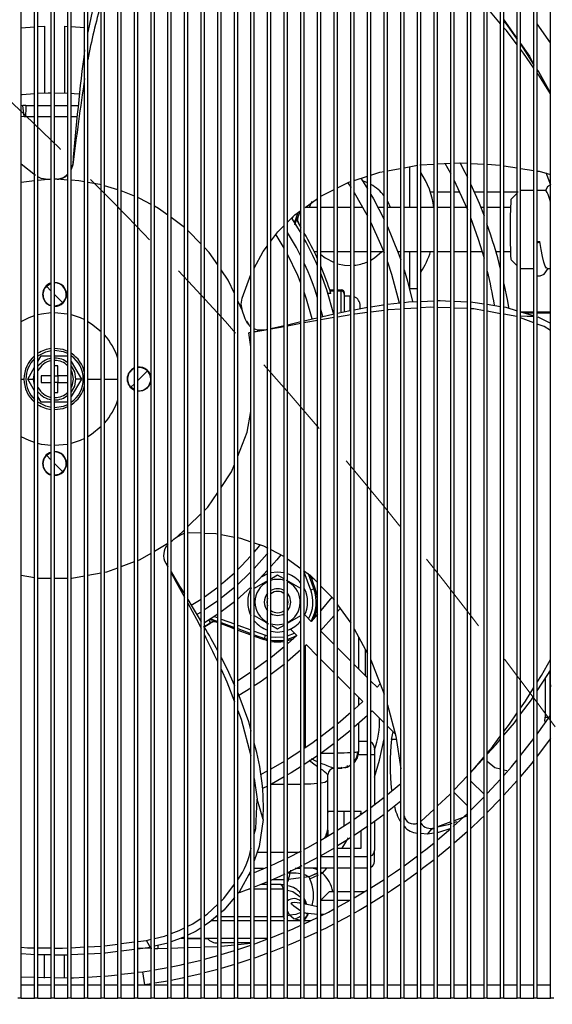
# Model space of a CAD drawing. Units: millimetres. Extents: x 59901 to 83190, y -5636 to 8888.
# Drawn here: x 77073 to 77153, y -3184 to -3036 of the extents above; entities that cross this region are included whole.
import ezdxf

# ---------------------------------------------------------------- set-up
doc = ezdxf.new("R2010")
doc.units = ezdxf.units.MM
doc.linetypes.add('VERDECKT', pattern=[9.525, 6.35, -3.175])
doc.layers.get('0').update_dxf_attribs({"linetype": 'CONTINUOUS'})
for name, color, linetype, lineweight in [('A_VERDECKT', 5, 'VERDECKT', 15), ('A_VOLL', 3, 'CONTINUOUS', 18), ('ZUBEHÖR', 40, 'CONTINUOUS', 13)]:
    doc.layers.add(name, color=color, linetype=linetype, lineweight=lineweight)

# ---------------------------------------------------------------- blocks, each defined once
blk = doc.blocks.new('EMT2121-Vorne')
at = {"color": 0, "linetype": 'Continuous', "lineweight": 25}
for p, q in [((-20.58, 2.5), (-20.58, 186.5)), ((-18.58, 2.5), (-18.58, 186.5)), ((-18.08, 2.5), (-18.08, 186.5)), ((-16.08, 2.5), (-16.08, 186.5)), ((-15.58, 2.5), (-15.58, 186.5)), ((-13.58, 2.5), (-13.58, 186.5)), ((-13.08, 2.5), (-13.08, 186.5)), ((-11.08, 2.5), (-11.08, 186.5)), ((-10.58, 2.5), (-10.58, 186.5)), ((-8.58, 2.5), (-8.58, 186.5)), ((-8.08, 2.5), (-8.08, 186.5)), ((-6.08, 2.5), (-6.08, 186.5)), ((-5.58, 2.5), (-5.58, 186.5)), ((-3.58, 2.5), (-3.58, 186.5)), ((-3.08, 2.5), (-3.08, 186.5)), ((-1.08, 2.5), (-1.08, 186.5)), ((-0.58, 2.5), (-0.58, 186.5)), ((1.42, 2.5), (1.42, 186.5)), ((1.92, 2.5), (1.92, 186.5)), ((3.92, 2.5), (3.92, 186.5)), ((4.42, 2.5), (4.42, 186.5)), ((6.42, 2.5), (6.42, 186.5)), ((6.92, 2.5), (6.92, 186.5)), ((8.92, 2.5), (8.92, 186.5)), ((9.42, 2.5), (9.42, 186.5)), ((11.42, 2.5), (11.42, 186.5)), ((11.92, 2.5), (11.92, 186.5)), ((13.92, 2.5), (13.92, 186.5)), ((14.42, 2.5), (14.42, 186.5)), ((16.42, 2.5), (16.42, 186.5)), ((16.92, 2.5), (16.92, 186.5)), ((18.92, 2.5), (18.92, 186.5)), ((19.42, 2.5), (19.42, 186.5)), ((21.42, 2.5), (21.42, 186.5)), ((21.92, 2.5), (21.92, 186.5)), ((23.92, 2.5), (23.92, 186.5)), ((24.42, 2.5), (24.42, 186.5)), ((26.42, 2.5), (26.42, 186.5)), ((26.92, 2.5), (26.92, 186.5)), ((28.92, 2.5), (28.92, 186.5)), ((29.42, 2.5), (29.42, 186.5)), ((31.42, 2.5), (31.42, 186.5)), ((31.92, 2.5), (31.92, 186.5)), ((33.92, 2.5), (33.92, 186.5)), ((34.42, 2.5), (34.42, 186.5)), ((36.42, 2.5), (36.42, 186.5)), ((36.92, 2.5), (36.92, 186.5)), ((38.92, 2.5), (38.92, 186.5)), ((39.42, 2.5), (39.42, 186.5)), ((41.42, 2.5), (41.42, 186.5)), ((41.92, 2.5), (41.92, 186.5)), ((43.92, 2.5), (43.92, 186.5)), ((44.42, 2.5), (44.42, 186.5)), ((46.42, 2.5), (46.42, 186.5)), ((46.92, 2.5), (46.92, 186.5)), ((48.92, 2.5), (48.92, 186.5)), ((49.42, 2.5), (49.42, 186.5)), ((51.42, 2.5), (51.42, 186.5)), ((51.92, 2.5), (51.92, 186.5)), ((53.92, 2.5), (53.92, 186.5)), ((54.42, 2.5), (54.42, 186.5)), ((56.42, 2.5), (56.42, 186.5)), ((56.92, 2.5), (56.92, 186.5)), ((58.92, 2.5), (58.92, 186.5)), ((51.42, 148.85), (49.42, 151.23)), ((51.92, 149.47), (53.92, 146.61)), ((-20.58, 148.26), (-18.58, 148.42)), ((-18.08, 148.44), (-17.08, 148.48)), ((-17.08, 148.48), (-17.08, 138.47)), ((-14.08, 148.48), (-14.08, 138.47)), ((-14.08, 148.48), (-13.58, 148.46)), ((-13.08, 148.44), (-11.08, 148.31)), ((58.92, 146), (56.92, 148.83)), ((-15.58, 138.5), (-13.58, 138.45)), ((-20.35, 136.56), (-20.58, 136.54)), ((-20.35, 136.61), (-20.35, 136.56)), ((-19.89, 136.59), (-20.35, 136.56)), ((-20.16, 134.94), (-20.35, 136.56)), ((-19.89, 136.59), (-18.58, 136.59)), ((-18.08, 136.59), (-16.08, 136.59)), ((-13.08, 136.59), (-12.07, 136.59)), ((-20.16, 134.94), (-20.58, 134.89)), ((-19.93, 134.95), (-18.58, 134.95)), ((-15.58, 134.95), (-13.58, 134.95)), ((-13.08, 134.95), (-12.21, 134.95)), ((-18.45, 126.06), (-20.58, 127.76)), ((-13.08, 126.97), (-12.86, 127.74)), ((-12.83, 127.69), (-13.08, 126.98)), ((36.92, 127.24), (38.92, 127.6)), ((37.79, 121.26), (37.79, 127.39)), ((39.29, 127.65), (41.42, 127.77)), ((41.92, 127.8), (43.92, 127.91)), ((43.06, 127.91), (43.92, 126.3)), ((46.92, 127.88), (48.92, 127.77)), ((51.92, 127.54), (53.92, 127.22)), ((29.42, 125.32), (31.42, 125.97)), ((34.42, 126.78), (36.33, 127.13)), ((54.42, 127.14), (56.42, 126.82)), ((58.19, 126.51), (58.93, 124.69)), ((-18.58, 125.25), (-20.58, 125.01)), ((-16.62, 125.48), (-18.08, 125.31)), ((-13.58, 125.39), (-15.19, 125.5)), ((-6.08, 123.94), (-8.08, 124.52)), ((30.42, 125.66), (31.42, 124.07)), ((-3.58, 122.96), (-5.58, 123.78)), ((24.42, 122.98), (26.42, 123.97)), ((41.42, 123.55), (40.86, 123.55)), ((43.92, 123.55), (41.92, 123.55)), ((45.27, 123.55), (44.42, 123.55)), ((48.92, 123.55), (47.47, 123.55)), ((54.03, 123.55), (51.92, 123.55)), ((53.92, 123.44), (52.94, 122.46)), ((56.42, 123.81), (54.42, 123.81)), ((58.26, 123.81), (56.92, 123.81)), ((22.04, 121.26), (23.92, 122.63)), ((20.11, 119.5), (20.25, 119.89)), ((20.45, 118.98), (21.01, 120.51)), ((20.49, 118.68), (20.9, 119.82)), ((20.9, 119.82), (20.97, 119.82)), ((20.97, 119.83), (20.94, 119.72)), ((21.3, 120.72), (20.97, 119.82)), ((21.29, 120.72), (20.97, 119.83)), ((23.92, 121.26), (22.04, 121.26)), ((26.42, 121.26), (24.42, 121.26)), ((28.92, 121.26), (26.92, 121.26)), ((30.74, 121.26), (29.42, 121.26)), ((33.92, 121.26), (33.02, 121.26)), ((36.42, 121.26), (34.42, 121.26)), ((38.92, 121.26), (36.92, 121.26)), ((41.42, 121.26), (39.42, 121.26)), ((43.92, 121.26), (41.92, 121.26)), ((46.27, 121.26), (44.42, 121.26)), ((48.92, 121.26), (48.43, 121.26)), ((51.42, 121.26), (49.42, 121.26)), ((52.95, 121.26), (51.92, 121.26)), ((3.92, 118.28), (1.92, 119.74)), ((21, 118.94), (21.42, 118.26)), ((21.07, 118.94), (21.1, 118.88)), ((21.43, 118.3), (21.1, 118.88)), ((6.42, 115.75), (4.42, 117.81)), ((18.92, 115.15), (17.7, 117.15)), ((56.85, 116.16), (57.33, 116.16)), ((23.43, 114.66), (23.92, 114.66)), ((24.42, 114.66), (26.42, 114.66)), ((26.92, 114.66), (28.92, 114.66)), ((29.42, 114.66), (31.42, 114.66)), ((31.92, 114.66), (33.84, 114.66)), ((35.98, 114.66), (36.42, 114.66)), ((36.92, 114.66), (38.92, 114.66)), ((37.79, 109.05), (37.79, 114.66)), ((39.42, 114.66), (41.42, 114.66)), ((41.92, 114.66), (43.92, 114.66)), ((44.42, 114.66), (46.42, 114.66)), ((46.92, 114.66), (48.63, 114.66)), ((50.71, 114.66), (51.42, 114.66)), ((51.92, 114.66), (52.95, 114.66)), ((52.94, 113.47), (53.92, 112.49)), ((12.6, 107.67), (13.92, 111.19)), ((54.42, 112.11), (56.42, 112.11)), ((58.43, 112.11), (58.92, 112.11)), ((-16.08, 108.7), (-16.81, 109.44)), ((-14.34, 106.96), (-15.58, 108.2)), ((25.92, 108.36), (25.46, 108.36)), ((26.42, 108.87), (25.81, 108.86)), ((25.81, 108.86), (26.42, 108.87)), ((25.84, 108.75), (26.42, 108.75)), ((27.52, 108.88), (26.92, 108.87)), ((26.92, 108.87), (27.52, 108.88)), ((26.92, 108.75), (27.43, 108.75)), ((27.43, 108.75), (27.43, 105.57)), ((27.52, 108.88), (27.52, 108.75)), ((27.92, 108.48), (27.92, 108.35)), ((27.92, 108.35), (27.92, 108.25)), ((27.92, 108.25), (27.92, 105.63)), ((27.92, 108), (28.84, 107.99)), ((28.84, 107.99), (28.92, 107.99)), ((28.84, 105.8), (28.84, 107.99)), ((37.77, 109.05), (37.79, 109.05)), ((37.77, 108.87), (37.77, 109.05)), ((38.92, 109.05), (37.79, 109.05)), ((12.62, 105.76), (11.92, 107.25)), ((30.33, 106.09), (30.33, 106.49)), ((34.42, 106.73), (36.33, 106.94)), ((39.42, 107.16), (41.42, 107.25)), ((44.42, 107.19), (46.42, 107.1)), ((49.42, 106.72), (51.42, 106.4)), ((24.69, 104.88), (24.42, 105.94)), ((24.52, 104.85), (26.42, 105.28)), ((26.92, 105.39), (28.84, 105.78)), ((26.92, 104.86), (28.92, 105.19)), ((31.92, 105.59), (33.92, 105.84)), ((36.92, 106.07), (38.92, 106.2)), ((41.92, 106.29), (43.92, 106.22)), ((44.42, 106.2), (46.42, 106.13)), ((49.42, 105.72), (51.42, 105.36)), ((51.92, 105.27), (53.84, 104.92)), ((54.42, 105.61), (56.3, 105.05)), ((56.42, 105.53), (54.42, 105.53)), ((56.42, 105.53), (54.72, 105.53)), ((55.06, 105.46), (56.42, 105.46)), ((58.92, 105.53), (56.92, 105.53)), ((58.92, 105.53), (56.92, 105.53)), ((56.92, 105.46), (58.92, 105.46)), ((13.22, 104.2), (13.58, 103.64)), ((16.92, 103.11), (18.92, 103.55)), ((19.42, 103.5), (21.42, 103.88)), ((56.42, 103.94), (54.42, 104.7)), ((57.01, 104.84), (58.92, 103.9)), ((13.62, 102.42), (13.92, 102.47)), ((13.92, 102.47), (13.62, 102.42)), ((13.92, 100.36), (13.62, 102.42)), ((14.42, 102.57), (16.42, 102.93)), ((15.15, 102.85), (15.93, 102.88)), ((15.93, 102.88), (16.42, 102.99)), ((16.92, 103.03), (18.92, 103.41)), ((-18.08, 98.13), (-17.58, 98.98)), ((-17.58, 98.98), (-16.08, 98.98)), ((-15.58, 98.98), (-13.57, 98.98)), ((-13.08, 98.13), (-11.56, 95.5)), ((-19.59, 95.5), (-18.58, 97.26)), ((-18.73, 95.5), (-18.58, 96.46)), ((-15.08, 97.5), (-15.58, 97.5)), ((-15.08, 96), (-15.08, 97.5)), ((-2.88, 95.5), (-1.64, 96.74)), ((-20.58, 95.5), (-20.17, 95.5)), ((-18.58, 93.74), (-19.59, 95.5)), ((-19.59, 95.5), (-18.73, 95.5)), ((-18.58, 94.54), (-18.73, 95.5)), ((-17.58, 96), (-17.58, 95)), ((-16.08, 96), (-17.58, 96)), ((-17.58, 95), (-16.08, 95)), ((-15.58, 96), (-15.08, 96)), ((-15.08, 95), (-15.58, 95)), ((-13.58, 96), (-15.08, 96)), ((-15.08, 96), (-15.08, 95)), ((-15.08, 93.5), (-15.08, 95)), ((-15.08, 95), (-13.58, 95)), ((-11.56, 95.5), (-13.08, 92.87)), ((-11.56, 95.5), (-12.42, 95.5)), ((-10.58, 95.5), (-8.58, 95.5)), ((-8.08, 95.5), (-6.08, 95.5)), ((-4.11, 94.26), (-3.58, 94.8)), ((-3.08, 95.3), (-2.88, 95.5)), ((-15.58, 93.5), (-15.08, 93.5)), ((-3.58, 93.9), (-4.11, 94.26)), ((-17.58, 92.02), (-18.08, 92.87)), ((-16.08, 92.02), (-17.58, 92.02)), ((-13.57, 92.02), (-15.58, 92.02)), ((-16.81, 84.04), (-16.08, 83.3)), ((-15.58, 82.8), (-14.34, 81.56)), ((4.42, 73.35), (6.42, 75.28)), ((2.84, 71.82), (3.92, 72.86)), ((4.42, 72.42), (4.71, 72.47)), ((4.71, 72.47), (6.42, 72.39)), ((9.42, 72.14), (11.42, 71.77)), ((-0.58, 69.66), (1.42, 70.83)), ((16.8, 69.93), (18.92, 68.85)), ((-5.58, 67.34), (-3.58, 68.08)), ((19.42, 68.5), (21.42, 67.05)), ((1.12, 67.85), (1.42, 67.29)), ((1.18, 67.82), (1.42, 67.41)), ((-20.58, 66.03), (-18.58, 65.69)), ((-18.08, 65.6), (-16.08, 65.61)), ((-15.58, 65.61), (-13.58, 65.61)), ((-10.58, 66.04), (-8.58, 66.39)), ((16.42, 65.18), (14.42, 64.02)), ((16.42, 66.24), (15.53, 65.81)), ((15.99, 66.06), (15.87, 66.17)), ((17.92, 66.04), (16.99, 65.5)), ((18.79, 65.54), (17.92, 66.04)), ((19.67, 65.03), (19.27, 65.26)), ((22.9, 63.81), (21.92, 66.5)), ((23.37, 63.98), (22.56, 66.23)), ((23.56, 64.05), (22.85, 66.02)), ((23.4, 65.49), (23.04, 65.5)), ((6.92, 62.79), (8.92, 64.26)), ((13.86, 63.94), (13.75, 64.05)), ((19.62, 64.94), (19.42, 65.05)), ((21.42, 64.02), (19.67, 65.03)), ((23.37, 63.98), (22.9, 63.81)), ((23.37, 63.98), (23.56, 64.05)), ((4.95, 61.52), (6.42, 62.45)), ((19.52, 62), (19.42, 62.56)), ((26.08, 62.73), (24.42, 60.73)), ((11.42, 62.03), (9.42, 60.51)), ((19.42, 61.45), (19.52, 62)), ((26.92, 61.6), (28.92, 58.85)), ((6.42, 60.5), (5.79, 60.11)), ((8.92, 60.16), (6.92, 58.86)), ((7.86, 58.92), (7.59, 59.34)), ((7.9, 59.48), (8.92, 59.1)), ((8.42, 59.82), (8.92, 59.64)), ((9.42, 59.45), (11.42, 58.73)), ((14.42, 59.98), (16.17, 58.97)), ((19.42, 58.82), (21.42, 59.98)), ((22.95, 59.1), (21.99, 60.06)), ((23.92, 60.16), (22.95, 59.1)), ((26.42, 59.99), (24.36, 57.68)), ((6.81, 58.3), (7.81, 58.82)), ((6.85, 58.23), (7.87, 58.86)), ((6.87, 58.3), (7.85, 58.91)), ((7.87, 58.86), (7.86, 58.91)), ((8.75, 58.96), (8.65, 58.99)), ((8.75, 59.01), (8.75, 58.96)), ((8.92, 58.89), (8.75, 58.96)), ((8.92, 58.89), (8.75, 58.96)), ((9.42, 58.92), (11.42, 58.19)), ((11.02, 58.13), (9.42, 58.71)), ((11.42, 57.98), (9.42, 58.71)), ((11.02, 58.13), (11.42, 57.98)), ((11.02, 58.13), (11.02, 58.13)), ((11.92, 58.54), (13.92, 57.82)), ((11.92, 58.01), (13.92, 57.29)), ((11.92, 57.8), (13.92, 57.07)), ((16.17, 58.97), (16.57, 58.74)), ((17.06, 58.46), (17.92, 57.96)), ((17.92, 57.96), (18.92, 58.54)), ((20.83, 56.98), (19.86, 57.94)), ((29.42, 57.99), (31.42, 54.28)), ((14.42, 57.64), (16.11, 57.02)), ((14.42, 57.1), (15.94, 56.55)), ((14.42, 56.89), (15.87, 56.36)), ((15.94, 56.55), (15.87, 56.36)), ((16.42, 56.19), (15.87, 56.36)), ((15.94, 56.55), (16.11, 57.02)), ((16.42, 56.4), (15.94, 56.55)), ((16.11, 57.02), (16.42, 56.92)), ((16.92, 57.61), (17.92, 57.5)), ((17.92, 57.5), (18.97, 57.62)), ((19.42, 56.92), (20.46, 57.35)), ((20.83, 56.98), (19.42, 55.7)), ((26.42, 55.62), (24.42, 57.62)), ((30.08, 56.79), (30.08, 51.97)), ((21.42, 54.81), (19.42, 53.07)), ((22.24, 55.56), (21.92, 55.27)), ((22.08, 55.41), (22.08, 40.08)), ((23.92, 53.88), (22.24, 55.56)), ((28.92, 53.12), (26.92, 55.12)), ((31.08, 54.92), (31.08, 50.97)), ((16.42, 53.25), (14.42, 51.81)), ((26.42, 51.38), (24.42, 53.38)), ((31.92, 53.33), (33.92, 48.17)), ((31.42, 50.62), (29.42, 52.62)), ((28.92, 48.88), (26.92, 50.88)), ((58.1, 50.47), (58.1, 44.7)), ((58.86, 44.9), (58.86, 51.68)), ((13.92, 49.08), (12.1, 47.97)), ((32.85, 49.2), (31.92, 50.12)), ((32.8, 49.25), (32.9, 49.25)), ((33.33, 49.7), (32.85, 49.2)), ((58.92, 49.57), (58.86, 48.93)), ((30.73, 47.08), (29.42, 48.38)), ((30.08, 47.73), (30.08, 46.46)), ((58.86, 48.29), (58.92, 48.71)), ((30.73, 47.08), (29.42, 45.86)), ((31.42, 44.98), (29.42, 43.19)), ((32.14, 45.66), (31.92, 45.45)), ((33.92, 43.88), (32.14, 45.66)), ((56.92, 42.17), (58.86, 44.9)), ((58.07, 44.07), (58.1, 44.7)), ((58.1, 44.7), (58.72, 44.7)), ((26.42, 43.3), (24.42, 41.75)), ((30.08, 43.76), (30.08, 39.55)), ((35.55, 42.26), (34.42, 43.38)), ((35.04, 41.34), (35.27, 42.53)), ((54.42, 38.93), (56.42, 41.5)), ((58.92, 41.52), (56.92, 38.86)), ((26.42, 40.76), (24.42, 39.27)), ((31.42, 41.05), (30.08, 41.05)), ((32.48, 40.05), (32.48, 39.05)), ((21.42, 39.64), (19.42, 38.37)), ((23.92, 38.92), (21.92, 37.58)), ((29.91, 39.49), (30.08, 39.55)), ((31.42, 39.05), (30.02, 39.05)), ((32.48, 39.05), (31.92, 39.05)), ((32.48, 39.05), (32.48, 31.52)), ((47.91, 37.48), (48.88, 38.54)), ((26.92, 37.09), (27.59, 37.09)), ((26.92, 37.05), (27.58, 37.05)), ((27.44, 37.22), (27.57, 37.1)), ((27.57, 37.09), (27.45, 37.05)), ((28.36, 37.22), (28.92, 37.55)), ((14.42, 35.52), (14.83, 32.39)), ((16.42, 36.64), (15.36, 36.07)), ((18.92, 35.74), (17, 34.67)), ((25.47, 35.26), (25.47, 36.05)), ((44.42, 33.77), (46.42, 35.89)), ((46.42, 35.62), (46.29, 35.75)), ((51.92, 36.81), (52.36, 36.69)), ((16.42, 34.37), (15.65, 33.97)), ((17, 34.67), (18.92, 34.67)), ((19.42, 34.67), (21.42, 34.67)), ((25.47, 28.44), (25.47, 35.26)), ((48.92, 33.12), (46.92, 35.12)), ((49.42, 33.25), (51.42, 35.41)), ((33.92, 32.64), (31.92, 31.11)), ((46.42, 31.38), (44.42, 33.38)), ((47, 30.81), (48.92, 32.73)), ((36.42, 32.08), (34.42, 30.49)), ((51.42, 32.45), (49.42, 30.39)), ((26.42, 30.55), (25.47, 30.55)), ((28.92, 30.55), (26.92, 30.55)), ((27.92, 28.34), (27.92, 30.55)), ((31.47, 30.78), (29.42, 29.34)), ((30.47, 30.55), (29.42, 30.55)), ((30.39, 30.12), (30.47, 30.31)), ((30.47, 30.07), (30.47, 30.55)), ((39.42, 29.05), (41.42, 30.91)), ((46.42, 29.89), (44.42, 29.16)), ((47, 30.81), (46.92, 30.88)), ((25.47, 27.76), (25.47, 28.44)), ((31.47, 28.32), (29.42, 26.93)), ((32.48, 29.04), (32.48, 24.7)), ((43.92, 28.98), (41.92, 28.25)), ((44.81, 29.01), (44.35, 28.84)), ((26.42, 27.4), (24.42, 26.2)), ((25.47, 27.76), (25.3, 26.87)), ((25.47, 27.76), (25.47, 26.82)), ((30.47, 25.05), (30.47, 27.64)), ((40.37, 27.15), (39.42, 27.23)), ((41.42, 27.31), (40.37, 27.15)), ((41.92, 26.26), (43.92, 27.97)), ((46.42, 27.53), (44.42, 25.76)), ((27.61, 25.05), (28.59, 26.6)), ((43.92, 25.33), (41.92, 23.68)), ((14.87, 24.45), (16.42, 24.45)), ((16.92, 24.45), (18.92, 24.45)), ((21.47, 24.58), (19.42, 23.55)), ((19.42, 24.45), (21.22, 24.45)), ((26.41, 25.05), (24.42, 23.9)), ((26.42, 23.75), (24.42, 23.75)), ((26.41, 25.05), (26.42, 25.05)), ((26.92, 25.05), (28.92, 25.05)), ((28.92, 23.75), (26.92, 23.75)), ((29.42, 25.05), (30.47, 25.05)), ((31.47, 23.75), (29.42, 23.75)), ((32.48, 23.05), (32.48, 24.7)), ((36.92, 22.4), (38.92, 23.88)), ((21.54, 22.36), (19.42, 21.33)), ((13.92, 21.12), (13.57, 20.98)), ((13.73, 21.08), (13.92, 21.08)), ((16.42, 22.16), (14.42, 21.32)), ((14.43, 22.05), (15.82, 22.05)), ((19.42, 21.3), (19.81, 21.31)), ((19.81, 21.31), (19.89, 21.74)), ((20.54, 22.05), (21.47, 22.05)), ((23.92, 22.05), (21.92, 22.05)), ((22.6, 20.73), (21.92, 20.64)), ((22.6, 20.73), (24.01, 21.37)), ((22.6, 20.73), (22.75, 20.42)), ((22.75, 20.42), (24.08, 21.01)), ((23.92, 21.23), (23.07, 20.94)), ((24.37, 21.54), (24.68, 21.27)), ((26.42, 22.05), (24.42, 22.05)), ((24.42, 21.16), (24.68, 21.27)), ((24.68, 21.27), (25.32, 22.05)), ((28.92, 22.05), (26.92, 22.05)), ((31.47, 22.05), (29.42, 22.05)), ((38.92, 21.38), (36.92, 19.95)), ((16.42, 19.99), (14.42, 19.17)), ((16.42, 19.56), (15.41, 19.56)), ((18.44, 19.56), (16.92, 19.56)), ((17.2, 20.32), (18.92, 20.32)), ((18.92, 19.51), (18.42, 19.52)), ((19.54, 20.32), (19.42, 19.97)), ((21.42, 20.57), (19.54, 20.32)), ((31.92, 19.06), (33.92, 20.34)), ((13.92, 18.86), (13.63, 18.86)), ((16.42, 18.86), (14.42, 18.86)), ((18.81, 18.86), (16.92, 18.86)), ((18.78, 14.74), (18.81, 18.86)), ((25.72, 18.5), (24.42, 17.2)), ((25.72, 18.5), (26.42, 18.5)), ((26.92, 18.5), (28.92, 18.5)), ((29.42, 18.5), (30.92, 18.5)), ((33.92, 17.95), (31.92, 16.71)), ((21.42, 16.77), (21.15, 16.83)), ((22.11, 17.11), (21.92, 17.41)), ((21.92, 16.93), (22.13, 16.62)), ((23.92, 16.24), (21.92, 16.66)), ((22.11, 17.06), (22.26, 16.59)), ((24.42, 17.2), (26.42, 17.2)), ((26.92, 16.17), (28.8, 17.2)), ((26.92, 17.2), (28.8, 17.2)), ((19.71, 14.95), (19.42, 15.64)), ((19.71, 14.95), (19.42, 14.86)), ((20.36, 14.43), (19.71, 14.95)), ((21.94, 15.32), (22.46, 15.21)), ((22.42, 15.18), (22.44, 14.98)), ((23.92, 15.07), (22.52, 15.21)), ((24.67, 14.99), (24.3, 15.03)), ((24.42, 15.1), (24.87, 15.1)), ((28.92, 14.98), (26.92, 13.9)), ((7.97, 14.15), (8.92, 14.15)), ((8.92, 14.74), (8.67, 14.74)), ((11.42, 14.74), (9.42, 14.74)), ((9.42, 14.15), (11.42, 14.15)), ((13.92, 14.74), (11.92, 14.74)), ((11.92, 14.15), (13.92, 14.15)), ((16.42, 14.74), (14.42, 14.74)), ((14.42, 14.15), (16.42, 14.15)), ((18.78, 14.74), (16.92, 14.74)), ((16.92, 14.15), (18.92, 14.15)), ((18.78, 14.74), (18.92, 14.45)), ((19.42, 14.15), (21.42, 14.15)), ((21.42, 14.15), (20.36, 14.43)), ((21.92, 13.68), (23.92, 14.63)), ((21.92, 14.15), (22.92, 14.15)), ((16.92, 11.57), (18.85, 12.34)), ((23.92, 12.41), (21.92, 11.49)), ((-8.08, 10.37), (-6.08, 10.63)), ((-5.58, 10.69), (-3.58, 10.94)), ((-3.08, 11.01), (-1.8, 11.17)), ((-1.8, 11.17), (-1.08, 11.34)), ((1.42, 10.77), (-0.58, 10.3)), ((3.41, 11.5), (3.92, 11.5)), ((4.42, 11.5), (6.42, 11.5)), ((4.42, 11.47), (6.42, 11.47)), ((6.92, 11.5), (8.92, 11.5)), ((6.92, 11.47), (7.4, 11.47)), ((9.42, 11.5), (11.42, 11.5)), ((11.42, 10.82), (9.42, 10.82)), ((9.45, 10.29), (11.42, 10.5)), ((11.92, 11.5), (13.92, 11.5)), ((13.92, 10.82), (11.92, 10.82)), ((11.92, 10.56), (13.92, 10.78)), ((11.92, 9.8), (13.92, 10.47)), ((14.42, 11.5), (16.42, 11.5)), ((-18.08, 10.06), (-16.08, 10.04)), ((-18.08, 9.07), (-16.08, 9.04)), ((-17.08, 5.51), (-17.08, 9.06)), ((-14.08, 5.51), (-14.08, 9.01)), ((-13.08, 10.08), (-11.08, 10.19)), ((-13.08, 9.05), (-11.08, 9.15)), ((-10.58, 10.21), (-8.58, 10.32)), ((-10.58, 9.18), (-8.58, 9.28)), ((-5.58, 9.6), (-3.58, 9.85)), ((-3.08, 9.92), (-1.21, 10.15)), ((-3.08, 10.07), (-1, 9.99)), ((-0.58, 9.97), (-0.08, 9.95)), ((-0.08, 9.95), (1.42, 10)), ((1.92, 10.02), (3.92, 10.09)), ((4.42, 10.1), (6.42, 10.17)), ((6.92, 10.19), (8.92, 10.25)), ((6.92, 8.36), (8.92, 8.9)), ((9.42, 9.04), (11.42, 9.65)), ((18.92, 10.21), (16.92, 9.43)), ((4.42, 7.75), (6.42, 8.23)), ((11.42, 7.55), (9.42, 6.96)), ((13.92, 8.36), (11.92, 7.71)), ((-5.58, 6.09), (-3.58, 6.33)), ((-3.08, 6.39), (-2.34, 6.48)), ((-2.34, 6.48), (-1.08, 6.68)), ((-2.05, 4.5), (-2.34, 6.48)), ((-0.58, 6.76), (1.42, 7.12)), ((6.42, 6.17), (4.42, 5.7)), ((8.92, 6.82), (6.92, 6.29)), ((-20.58, 5.69), (-18.58, 5.66)), ((-20.58, 4.5), (-18.58, 4.5)), ((-18.08, 5.65), (-16.08, 5.61)), ((-18.08, 4.5), (-16.08, 4.5)), ((-15.58, 5.6), (-13.58, 5.56)), ((-15.58, 4.5), (-13.58, 4.5)), ((-13.08, 4.5), (-11.08, 4.5)), ((-10.58, 5.68), (-8.58, 5.8)), ((-10.58, 4.5), (-8.58, 4.5)), ((-8.08, 4.5), (-6.08, 4.5)), ((-5.58, 4.5), (-3.58, 4.5)), ((-3.08, 4.5), (-1.08, 4.5)), ((-1.08, 4.65), (-2.05, 4.5)), ((1.42, 5.08), (-0.58, 4.73)), ((-0.58, 4.5), (1.42, 4.5)), ((1.92, 4.5), (3.92, 4.5)), ((4.42, 4.5), (6.42, 4.5)), ((6.92, 4.5), (8.92, 4.5)), ((9.42, 4.5), (11.42, 4.5)), ((11.92, 4.5), (13.92, 4.5)), ((14.42, 4.5), (16.42, 4.5)), ((16.92, 4.5), (18.92, 4.5)), ((19.42, 4.5), (21.42, 4.5)), ((21.92, 4.5), (23.92, 4.5)), ((24.42, 4.5), (26.42, 4.5)), ((26.92, 4.5), (28.92, 4.5)), ((29.42, 4.5), (31.42, 4.5)), ((31.92, 4.5), (33.92, 4.5)), ((34.42, 4.5), (36.42, 4.5)), ((36.92, 4.5), (38.92, 4.5)), ((39.42, 4.5), (41.42, 4.5)), ((41.92, 4.5), (43.92, 4.5)), ((44.42, 4.5), (46.42, 4.5)), ((46.92, 4.5), (48.92, 4.5)), ((49.42, 4.5), (51.42, 4.5)), ((51.92, 4.5), (53.92, 4.5)), ((54.42, 4.5), (56.42, 4.5)), ((56.92, 4.5), (58.92, 4.5)), ((-20.58, 2.5), (-21.08, 2.5)), ((-20.58, 2.5), (-18.58, 2.5)), ((-18.08, 2.5), (-18.58, 2.5)), ((-18.08, 2.5), (-16.08, 2.5)), ((-15.58, 2.5), (-16.08, 2.5)), ((-15.58, 2.5), (-13.58, 2.5)), ((-13.08, 2.5), (-13.58, 2.5)), ((-13.08, 2.5), (-11.08, 2.5)), ((-10.58, 2.5), (-11.08, 2.5)), ((-10.58, 2.5), (-8.58, 2.5)), ((-8.08, 2.5), (-8.58, 2.5)), ((-8.08, 2.5), (-6.08, 2.5)), ((-5.58, 2.5), (-6.08, 2.5)), ((-5.58, 2.5), (-3.58, 2.5)), ((-3.08, 2.5), (-3.58, 2.5)), ((-3.08, 2.5), (-1.08, 2.5)), ((-0.58, 2.5), (-1.08, 2.5)), ((-0.58, 2.5), (1.42, 2.5)), ((1.92, 2.5), (1.42, 2.5)), ((1.92, 2.5), (3.92, 2.5)), ((4.42, 2.5), (3.92, 2.5)), ((4.42, 2.5), (6.42, 2.5)), ((6.92, 2.5), (6.42, 2.5)), ((6.92, 2.5), (8.92, 2.5)), ((9.42, 2.5), (8.92, 2.5)), ((9.42, 2.5), (11.42, 2.5)), ((11.92, 2.5), (11.42, 2.5)), ((11.92, 2.5), (13.92, 2.5)), ((14.42, 2.5), (13.92, 2.5)), ((14.42, 2.5), (16.42, 2.5)), ((16.92, 2.5), (16.42, 2.5)), ((16.92, 2.5), (18.92, 2.5)), ((19.42, 2.5), (18.92, 2.5)), ((19.42, 2.5), (21.42, 2.5)), ((21.92, 2.5), (21.42, 2.5)), ((21.92, 2.5), (23.92, 2.5)), ((24.42, 2.5), (23.92, 2.5)), ((24.42, 2.5), (26.42, 2.5)), ((26.92, 2.5), (26.42, 2.5)), ((26.92, 2.5), (28.92, 2.5)), ((29.42, 2.5), (28.92, 2.5)), ((29.42, 2.5), (31.42, 2.5)), ((31.92, 2.5), (31.42, 2.5)), ((31.92, 2.5), (33.92, 2.5)), ((34.42, 2.5), (33.92, 2.5)), ((34.42, 2.5), (36.42, 2.5)), ((36.92, 2.5), (36.42, 2.5)), ((36.92, 2.5), (38.92, 2.5)), ((39.42, 2.5), (38.92, 2.5)), ((39.42, 2.5), (41.42, 2.5)), ((41.92, 2.5), (41.42, 2.5)), ((41.92, 2.5), (43.92, 2.5)), ((44.42, 2.5), (43.92, 2.5)), ((44.42, 2.5), (46.42, 2.5)), ((46.92, 2.5), (46.42, 2.5)), ((46.92, 2.5), (48.92, 2.5)), ((49.42, 2.5), (48.92, 2.5)), ((49.42, 2.5), (51.42, 2.5)), ((51.92, 2.5), (51.42, 2.5)), ((51.92, 2.5), (53.92, 2.5)), ((54.42, 2.5), (53.92, 2.5)), ((54.42, 2.5), (56.42, 2.5)), ((56.92, 2.5), (56.42, 2.5)), ((56.92, 2.5), (58.92, 2.5)), ((59.42, 2.5), (58.92, 2.5))]:
    blk.add_line(p, q, dxfattribs=at)
at = {"color": 0, "linetype": 'Continuous', "lineweight": 25, "flags": 128}
for points in [[(53.92, 146.54), (52.39, 148.7), (51.92, 149.28)], [(53.92, 145.68), (52.28, 147.83), (51.92, 148.25)], [(54.42, 145.9), (55.77, 143.98), (56.42, 142.66)], [(56.42, 142.76), (54.86, 145.22), (54.42, 145.84)], [(56.42, 142.21), (54.86, 144.46), (54.42, 145.03)], [(58.92, 138.47), (57.15, 141.62), (56.92, 141.98)], [(58.92, 138.34), (57.28, 140.98), (56.92, 141.49)], [(-20.58, 138.21), (-20.46, 138.22), (-18.58, 138.4)], [(-18.08, 138.43), (-16.55, 138.49), (-16.08, 138.5)], [(-13.08, 138.43), (-12.64, 138.4), (-11.91, 138.34)], [(-15.58, 136.59), (-15.06, 136.59), (-13.58, 136.59)], [(-20.16, 134.94), (-20.03, 134.95), (-19.93, 134.95)], [(-18.08, 134.95), (-17.49, 134.95), (-16.08, 134.95)], [(-12.83, 127.69), (-12.85, 127.72), (-12.86, 127.74)], [(44.42, 127.93), (45.22, 127.98), (46.42, 127.91)], [(45.29, 128), (46.04, 126.56), (46.42, 125.78)], [(49.42, 127.75), (51.29, 127.64), (51.42, 127.62)], [(-16.62, 125.48), (-17.61, 125.63), (-18.08, 125.87)], [(-14.96, 125.57), (-14.24, 125.76), (-13.58, 126.26)], [(31.92, 126.13), (33.26, 126.57), (33.92, 126.69)], [(56.92, 126.74), (57.21, 126.7), (58.92, 126.23)], [(-16.56, 125.48), (-16.59, 125.48), (-16.62, 125.48)], [(-15.33, 125.5), (-15.49, 125.5), (-15.58, 125.5)], [(-15.19, 125.5), (-15.27, 125.5), (-15.33, 125.5)], [(-11.08, 125.13), (-11.92, 125.28), (-13.08, 125.36)], [(-8.58, 124.66), (-8.79, 124.72), (-10.58, 125.04)], [(26.92, 124.22), (28.64, 125.06), (28.92, 125.16)], [(28.47, 124.98), (28.91, 124.32), (28.92, 124.29)], [(31.42, 124.99), (31.08, 125.13), (30.67, 125.27)], [(44.42, 125.32), (46.32, 121.14), (46.42, 120.9)], [(46.92, 124.74), (48.17, 121.91), (48.92, 120.01)], [(58.91, 124.68), (58.48, 124.37), (58.18, 123.81)], [(-1.08, 121.72), (-2.79, 122.64), (-3.08, 122.76)], [(29.42, 123.5), (31.34, 120.15), (31.42, 119.99)], [(31.92, 123.23), (32.3, 122.57), (33.92, 119.47)], [(51.42, 123.55), (50.83, 123.55), (49.42, 123.55)], [(1.42, 120.1), (0.02, 121.13), (-0.58, 121.45)], [(23.06, 122.14), (23.02, 122.07), (22.66, 121.26)], [(34.89, 121.26), (34.53, 122.07), (34.42, 122.26)], [(19.42, 119.06), (20.51, 120.15), (21.42, 120.82)], [(20.9, 119.82), (20.86, 119.31), (21, 118.94)], [(16.92, 116.2), (17.96, 117.59), (18.86, 118.49)], [(20.11, 119.5), (20.11, 119.49), (21.42, 117.41)], [(21.07, 118.94), (21.03, 118.94), (21, 118.94)], [(31.92, 119.01), (33.39, 115.78), (33.92, 114.44)], [(34.42, 118.41), (36.05, 114.47), (36.44, 113.38)], [(46.87, 119.78), (48.05, 116.49), (48.92, 113.63)], [(21.42, 113.94), (20.74, 115.26), (19.42, 117.5)], [(14.42, 112.16), (15.77, 114.65), (16.42, 115.53)], [(57.33, 116.16), (57.16, 116.01), (56.84, 115.89)], [(58.43, 112.15), (58.33, 112.15), (58.13, 112.46), (57.92, 113.04), (57.72, 113.89), (57.53, 114.94), (57.33, 116.16)], [(8.92, 112.63), (7.62, 114.52), (6.92, 115.24)], [(21.42, 109.89), (20.95, 111.06), (19.42, 114.24)], [(24.42, 114.22), (25.08, 113.7), (26.42, 112.99)], [(31.92, 113.36), (32.47, 113.7), (33.57, 114.66)], [(26.92, 112.82), (27.99, 112.6), (28.92, 112.55)], [(34.42, 113.08), (35.03, 111.24), (36.18, 106.93)], [(11.42, 108.33), (10.49, 110.35), (9.42, 111.9)], [(24.42, 111.28), (25.26, 108.97), (26.3, 105.25)], [(36.92, 111.89), (37.42, 110.22), (38.18, 107.13)], [(56.94, 110.98), (57.35, 110.99), (57.96, 111.27), (58.55, 112.11)], [(-16.81, 109.44), (-16.24, 109.82), (-16.08, 109.88)], [(51.92, 109.81), (52.43, 107.18), (52.59, 106.22)], [(23.09, 104.52), (22.27, 107.5), (21.92, 108.54)], [(25.92, 108.36), (25.84, 108.67), (25.84, 108.75)], [(-14.34, 106.96), (-14.91, 106.58), (-15.58, 106.45)], [(12.62, 105.76), (12.46, 106.75), (12.6, 107.67)], [(31.92, 106.35), (33.77, 106.65), (33.92, 106.67)], [(36.92, 107.01), (37.6, 107.08), (38.92, 107.14)], [(41.92, 107.27), (42.36, 107.29), (43.92, 107.21)], [(46.92, 107.08), (47.26, 107.06), (48.92, 106.8)], [(-20.58, 104.16), (-19.4, 104.74), (-18.58, 105.04)], [(-18.08, 105.18), (-17.53, 105.31), (-16.08, 105.49)], [(-15.58, 105.5), (-13.62, 105.31), (-13.58, 105.3)], [(-13.08, 105.18), (-11.75, 104.74), (-11.08, 104.43)], [(12.64, 105.7), (12.63, 105.73), (12.62, 105.76)], [(29.42, 105.9), (30.19, 106.06), (31.42, 106.27)], [(29.42, 105.27), (29.54, 105.29), (31.42, 105.53)], [(34.42, 105.9), (34.55, 105.92), (36.42, 106.04)], [(39.42, 106.23), (40.9, 106.33), (41.42, 106.31)], [(46.92, 106.11), (47.41, 106.09), (48.92, 105.81)], [(51.92, 106.33), (52.19, 106.28), (53.92, 105.76)], [(-10.58, 104.16), (-10.02, 103.81), (-8.58, 102.64)], [(13.92, 103.29), (13.39, 103.83), (13.03, 104.54)], [(19.42, 103.66), (19.81, 103.75), (21.42, 104.13)], [(21.92, 104.24), (23.37, 104.58), (23.92, 104.71)], [(21.92, 103.98), (22.16, 104.02), (23.92, 104.35)], [(24.42, 104.44), (24.95, 104.54), (26.42, 104.78)], [(56.42, 104.87), (55.41, 104.91), (54.42, 104.92)], [(58.92, 102.78), (57.96, 103.37), (56.92, 103.76)], [(15.89, 102.84), (14.88, 102.85), (14.42, 103.06)], [(15.89, 102.84), (14.6, 102.6), (14.42, 102.57)], [(15.89, 102.84), (15.91, 102.86), (15.93, 102.88)], [(-18.08, 99), (-16.9, 99.59), (-16.08, 99.77)], [(-13.58, 99.64), (-14.28, 99.91), (-15.58, 100.1)], [(-13.58, 99.31), (-14.25, 99.59), (-15.58, 99.8)], [(-13.08, 97.42), (-12.61, 96.58), (-12.42, 95.5)], [(-13.08, 96.76), (-12.99, 96.57), (-12.78, 95.5)], [(-12.42, 95.5), (-12.61, 94.42), (-13.08, 93.58)], [(-12.78, 95.5), (-12.99, 94.43), (-13.08, 94.24)], [(-16.08, 91.23), (-16.9, 91.41), (-18.08, 92)], [(-15.58, 91.2), (-14.25, 91.41), (-13.58, 91.69)], [(-15.58, 90.9), (-14.28, 91.09), (-13.58, 91.36)], [(11.92, 83.92), (13.34, 87.5), (13.92, 90.61)], [(-8.58, 88.36), (-10.02, 87.19), (-10.58, 86.84)], [(-18.58, 85.96), (-19.4, 86.26), (-20.58, 86.84)], [(-16.08, 85.51), (-17.53, 85.69), (-18.08, 85.82)], [(-11.08, 86.57), (-11.75, 86.26), (-13.08, 85.82)], [(-16.81, 84.04), (-16.24, 84.42), (-16.08, 84.48)], [(-13.58, 85.7), (-13.62, 85.69), (-15.58, 85.5)], [(-14.34, 81.56), (-14.91, 81.18), (-15.58, 81.05)], [(9.42, 79.22), (10.99, 81.56), (11.42, 82.66)], [(6.92, 75.76), (7.44, 76.26), (8.92, 78.48)], [(2.84, 71.82), (3.76, 72.31), (3.92, 72.34)], [(2.84, 71.82), (2.84, 71.82), (2.84, 71.82)], [(6.92, 72.36), (8.63, 72.28), (8.92, 72.23)], [(11.92, 71.68), (12.32, 71.61), (13.92, 71.07)], [(14.42, 70.9), (15.79, 70.43), (16.47, 70.09)], [(14.42, 69.5), (15.05, 70.24), (15.32, 70.57)], [(-3.08, 68.26), (-2.74, 68.39), (-1.08, 69.36)], [(11.92, 66.87), (12.5, 67.43), (13.92, 68.93)], [(16.42, 69.33), (16.32, 69.19), (14.42, 67.06)], [(18.38, 69.11), (17.78, 68.36), (16.92, 67.34)], [(-8.08, 66.48), (-7.74, 66.54), (-6.08, 67.16)], [(1.12, 67.85), (1.16, 67.83), (1.18, 67.82)], [(1.92, 66.56), (3.2, 64.4), (3.92, 63.21)], [(16.42, 66.78), (15.17, 65.44), (14.42, 64.69)], [(21.83, 66.75), (22.88, 66), (23.92, 64.92)], [(-13.08, 65.61), (-12.99, 65.61), (-11.08, 65.95)], [(1.92, 66.38), (2.67, 65.01), (3.92, 62.73)], [(9.42, 64.66), (9.69, 64.87), (11.42, 66.39)], [(13.92, 66.54), (13.66, 66.27), (11.92, 64.63)], [(18.92, 66.39), (17.92, 66.5), (16.87, 66.37)], [(11.42, 64.2), (10.73, 63.61), (9.42, 62.58)], [(13.92, 64.22), (12.31, 62.77), (11.92, 62.44)], [(24.42, 64.41), (26.2, 62.59), (26.42, 62.28)], [(4.42, 62.38), (5.1, 61.27), (6.42, 59.05)], [(8.92, 62.2), (7.56, 61.24), (6.92, 60.82)], [(16.42, 62.56), (16.32, 62), (16.42, 61.44)], [(19.92, 62), (19.77, 62.77), (19.42, 63.32)], [(4.42, 61.82), (5.71, 59.44), (6.42, 58.07)], [(19.42, 60.68), (19.77, 61.24), (19.92, 62)], [(27.31, 61.07), (27.3, 61.05), (26.92, 60.59)], [(7.87, 58.86), (7.84, 58.84), (7.81, 58.82)], [(16.92, 58.75), (17.83, 58.6), (18.92, 58.75)], [(16.92, 56.8), (17.58, 56.71), (18.92, 56.8)], [(20.82, 56.98), (20.22, 56.68), (19.42, 56.4)], [(20.31, 56.49), (20.3, 56.49), (19.42, 56.19)], [(18.92, 55.27), (17.17, 53.83), (16.92, 53.63)], [(9.42, 53.67), (10.28, 52.02), (11.42, 49.49)], [(56.92, 49.96), (57.56, 50.97), (58.92, 53.37)], [(9.42, 51.9), (10.27, 50.01), (11.42, 47.01)], [(18.92, 52.67), (18.88, 52.63), (16.92, 51.13)], [(13.92, 51.47), (13.24, 51.02), (11.92, 50.19)], [(16.42, 50.77), (15.29, 49.97), (14.42, 49.4)], [(56.92, 48.68), (58.53, 51.11), (58.86, 51.68)], [(54.42, 46.07), (55.16, 47.13), (56.42, 49.16)], [(11.92, 48.36), (13.54, 44.04), (13.92, 42.63)], [(54.42, 45.15), (56.03, 47.31), (56.42, 47.91)], [(34.41, 46.55), (35.66, 41.84), (36.42, 36.94)], [(11.92, 45.71), (12.43, 44.4), (13.92, 38.91)], [(28.92, 45.41), (27.02, 43.78), (26.92, 43.7)], [(51.92, 42.55), (52.76, 43.65), (53.92, 45.34)], [(51.92, 41.99), (53.48, 43.87), (53.92, 44.47)], [(28.92, 42.77), (28.32, 42.26), (26.92, 41.14)], [(32.48, 35.71), (33.2, 38.24), (33.92, 41.44)], [(49.42, 39.35), (50.19, 40.27), (51.42, 41.89)], [(23.92, 41.38), (23.07, 40.77), (21.92, 39.98)], [(35.73, 41.36), (35.68, 41.36), (35.04, 41.34)], [(49.42, 39.13), (50.76, 40.58), (51.42, 41.39)], [(24.41, 39.28), (25.13, 39.29), (26.42, 39.31)], [(30.08, 39.55), (29.88, 38.59), (29.42, 37.91)], [(46.92, 36.42), (47.29, 36.81), (48.92, 38.76)], [(18.92, 38.07), (18.92, 38.06), (16.92, 36.91)], [(21.47, 37.29), (19.96, 36.36), (19.42, 36.04)], [(23.92, 37.27), (23.38, 37.66), (22.67, 38.22)], [(23.92, 38.02), (23.68, 38.12), (23.03, 38.44)], [(28.92, 37.5), (28.53, 37.24), (27.58, 37.05)], [(28.02, 37.09), (28.37, 37.22), (28.43, 37.45)], [(47.16, 36.66), (47.53, 37.07), (47.91, 37.48)], [(49.42, 38.09), (50.56, 37.17), (51.42, 36.94)], [(51.92, 35.97), (53.03, 37.25), (53.92, 38.32)], [(56.42, 38.23), (56.09, 37.81), (54.42, 35.8)], [(36.42, 34.69), (35.89, 34.23), (34.42, 33.03)], [(53.92, 35.22), (52.37, 33.47), (51.92, 32.99)], [(41.92, 31.37), (43.79, 33.1), (43.92, 33.24)], [(14.42, 27.12), (14.63, 27.98), (14.83, 32.39)], [(15.74, 29.36), (15.32, 30.89), (14.83, 32.39)], [(33.92, 30.11), (32.81, 29.28), (31.92, 28.64)], [(44.3, 28.31), (44.85, 28.8), (46.42, 30.26)], [(48.92, 29.9), (48.39, 29.37), (46.92, 27.99)], [(15.74, 29.36), (15.16, 25.29), (14.42, 23.12)], [(28.92, 29), (27.11, 27.82), (26.92, 27.71)], [(44.07, 28.73), (43.52, 28.53), (41.92, 28.18)], [(41.46, 28.08), (40.89, 27.72), (40.37, 27.15)], [(43.92, 27.98), (42.1, 27.41), (41.92, 27.38)], [(23.92, 25.92), (22.41, 25.08), (21.92, 24.82)], [(28.92, 26.61), (28.19, 26.14), (26.92, 25.36)], [(39.42, 24.26), (40.36, 24.99), (41.42, 25.85)], [(18.92, 23.31), (17.54, 22.66), (16.92, 22.38)], [(23.92, 23.63), (23.37, 23.32), (21.92, 22.56)], [(41.42, 23.29), (39.7, 21.96), (39.42, 21.75)], [(13.92, 21.63), (12.13, 18.44), (11.92, 18.2)], [(18.98, 21.12), (18.37, 20.84), (16.92, 20.2)], [(19.81, 21.31), (20.7, 21.31), (21.42, 21.22)], [(21.92, 21.07), (22.13, 21.01), (22.6, 20.73)], [(23.26, 22.05), (23.63, 21.94), (23.92, 21.78)], [(34.42, 20.67), (35.64, 21.49), (36.42, 22.04)], [(9.42, 17.07), (9.83, 17.45), (11.42, 19.61)], [(18.81, 18.86), (18.61, 19.42), (18.41, 19.54)], [(36.42, 19.61), (35.03, 18.67), (34.42, 18.27)], [(13.92, 18.98), (13.21, 18.7), (12.16, 18.32)], [(19.42, 18.7), (20.22, 18.5), (21.42, 17.68)], [(29.42, 17.56), (30.69, 18.3), (31.42, 18.75)], [(6.92, 14.87), (7.32, 15.13), (8.92, 16.61)], [(11.42, 17.61), (9.84, 15.74), (9.42, 15.38)], [(21.42, 15.59), (20.33, 16.3), (20.01, 16.6), (19.96, 16.72), (19.98, 16.77), (20.02, 16.81), (20.09, 16.85), (20.18, 16.88), (20.47, 16.91), (21.26, 16.8), (21.42, 16.74)], [(22.24, 16.6), (22.2, 16.79), (21.97, 17.41)], [(31.42, 16.41), (30.16, 15.67), (29.42, 15.26)], [(8.92, 14.96), (7.65, 13.88), (6.92, 13.41)], [(21.42, 15.38), (20.67, 15.06), (19.71, 14.95)], [(22.46, 15.21), (22.15, 15.25), (21.94, 15.32)], [(22.52, 15.21), (22.49, 15.21), (22.46, 15.21)], [(24.41, 14.87), (25.55, 15.44), (26.42, 15.9)], [(4.42, 13.31), (5.17, 13.69), (6.42, 14.53)], [(19.42, 12.58), (20.23, 12.93), (21.42, 13.46)], [(26.42, 13.65), (25.12, 12.99), (24.42, 12.65)], [(-0.58, 11.46), (0.94, 11.83), (1.42, 12.01)], [(1.92, 12.2), (3.13, 12.65), (3.92, 13.06)], [(6.42, 13.09), (5.66, 12.59), (4.42, 11.97)], [(-1.21, 10.15), (-1.54, 10.73), (-1.8, 11.17)], [(-0.08, 10.42), (-0.08, 10.24), (-0.08, 9.95)], [(3.92, 11.73), (3.67, 11.6), (1.92, 10.95)], [(14.48, 10.67), (14.76, 10.77), (16.3, 11.34)], [(21.42, 11.27), (19.92, 10.62), (19.42, 10.42)], [(-20.58, 10.15), (-19.65, 10.08), (-18.58, 10.07)], [(-20.58, 9.19), (-19.16, 9.09), (-18.58, 9.08)], [(-15.58, 10.03), (-14.4, 10.02), (-13.58, 10.06)], [(-15.58, 9.03), (-13.88, 9.01), (-13.58, 9.02)], [(-8.08, 9.3), (-7.91, 9.31), (-6.08, 9.54)], [(16.42, 9.24), (14.58, 8.58), (14.42, 8.53)], [(1.92, 7.22), (3.45, 7.53), (3.92, 7.64)], [(-8.08, 5.83), (-7.52, 5.86), (-6.08, 6.03)], [(-13.08, 5.55), (-12.72, 5.55), (-11.08, 5.65)], [(3.92, 5.59), (3.58, 5.52), (1.92, 5.18)]]:
    blk.add_lwpolyline(points, dxfattribs=at)
at = {"color": 0, "linetype": 'Continuous', "lineweight": 25}
for centre, radius, start, end in [((29.95, 140.71), 41.11, 159.5718, 170.3201), ((59.27, 131.29), 70.9, 163.124, 170.1113), ((369.97, 96.67), 384.09, 172.7803, 175.3605), ((385.68, 80.35), 401.3, 171.3601, 173.2265), ((-0.54, 135.3), 19.39, 176.1898, 181.0407), ((-15.18, 127.59), 2.08, 269.5391, 320.2502), ((29.53, 119.88), 11.92, 6.6591, 33.8929), ((-15.58, 95.5), 30, 90.955, 91.8749), ((28.77, 119.05), 6.5, 37.5983, 61.0127), ((54.47, 121.44), 4.46, 359.595, 31.6193), ((155.38, 117.96), 102.53, 177.4806, 182.5041), ((21.91, 119.48), 0.999, 159.978, 212.6462), ((21.91, 119.48), 0.999, 166.0339, 212.6634), ((-15.58, 95.5), 69, 13.8287, 19.7375), ((-15.58, 95.5), 43.44, 24.588, 30.313), ((-15.58, 95.5), 43, 23.2771, 29.2972), ((30.62, 117.64), 10.69, 325.4115, 343.834), ((-15.58, 95.5), 41.34, 17.1582, 24.8904), ((-15.58, 95.5), 43.44, 17.2232, 22.9518), ((28.77, 119.05), 6.5, 275.7392, 294.06), ((-15.58, 95.5), 67, 9.5117, 14.0346), ((-15.58, 108.2), 1.8, 106.1276, 180), ((-15.58, 108.2), 1.8, 0, 90), ((-15.58, 108.2), 1.75, 315, 90), ((-15.58, 108.2), 1.8, 180, 253.8724), ((-15.58, 108.2), 1.75, 135, 253.3985), ((-15.58, 108.2), 1.8, 270, 0), ((27.43, 108.25), 0.5, 359.9999, 89.9999), ((27.53, 108.48), 0.4, 0.0046, 90.2537), ((27.52, 108.35), 0.4, 359.9967, 90.2357), ((28.83, 106.49), 1.5, 0, 66.4218), ((-15.58, 95.5), 30, 17.5415, 19.8749), ((-15.58, 95.5), 10, 18.1949, 41.4096), ((-15.58, 95.5), 4.6, 96.2401, 122.9207), ((-15.58, 95.5), 4.6, 11.9687, 57.0793), ((-15.58, 95.5), 4.6, 130.7057, 229.2943), ((-15.58, 95.5), 4.3, 134.2407, 225.7593), ((-15.58, 95.5), 3.15, 99.1332, 142.528), ((-15.58, 95.5), 2.8, 100.2866, 153.2345), ((-15.58, 95.5), 3.15, 50.5859, 90), ((-15.58, 95.5), 2.8, 44.4153, 90), ((-15.58, 95.5), 4.3, 305.5487, 54.4513), ((-2.88, 95.5), 1.8, 112.8854, 180), ((-2.88, 95.5), 1.75, 113.5782, 225), ((-2.88, 95.5), 1.8, 0, 97.2502), ((-2.88, 95.5), 1.75, 45, 97.2279), ((-2.88, 95.5), 1.75, 262.7721, 45), ((-2.88, 95.5), 1.8, 180, 247.1146), ((-2.88, 95.5), 1.8, 262.7498, 0), ((-15.58, 95.5), 3.15, 217.472, 260.8668), ((-15.58, 95.5), 2.8, 206.7655, 259.7134), ((-15.58, 95.5), 2.8, 270, 315.5847), ((-15.58, 95.5), 4.6, 302.9207, 348.0313), ((-15.58, 95.5), 3.15, 270, 309.4141), ((-15.58, 95.5), 10, 318.5904, 341.8051), ((-15.58, 95.5), 4.6, 237.0793, 263.7599), ((-15.58, 82.8), 1.8, 106.1276, 180), ((-15.58, 82.8), 1.8, 0, 90), ((-15.58, 82.8), 1.75, 315, 90), ((-15.58, 82.8), 1.75, 135, 253.3985), ((-15.58, 82.8), 1.8, 180, 253.8724), ((-15.58, 82.8), 1.8, 270, 0), ((-15.58, 95.5), 30, 305.5415, 307.8749), ((3.11, 69.05), 2.32, 136.5008, 211.0833), ((17.92, 62), 3.4, 72.8934, 107.1027), ((17.92, 62), 4.5, 38.9402, 70.5273), ((17.92, 62), 4.5, 151.7793, 207.2691), ((17.92, 62), 3.4, 116.1769, 243.8231), ((17.92, 62), 2, 59.9709, 119.971), ((17.92, 62), 1.6, 51.2775, 128.6419), ((17.92, 62), 3.4, 296.181, 60), ((17.92, 62), 4.5, 332.737, 27.263), ((17.92, 62), 5.3, 331.444, 19.9999), ((17.92, 62), 5.8, 329.9915, 19.9999), ((17.92, 62), 6, 336.5913, 19.9999), ((17.92, 62), 2, 138.5524, 221.4476), ((17.92, 62), 1.6, 231.3581, 308.7225), ((-20.2, -17.04), 81.37, 69.164, 69.9487), ((17.92, 62), 4.5, 218.9447, 250.5303), ((17.92, 62), 2, 240.029, 300.0291), ((17.92, 62), 4.5, 289.4727, 321.0598), ((-47.81, 25.28), 63.88, 27.3566, 31.1493), ((8.4, 58.07), 1, 69.7401, 122.8629), ((8.41, 58.02), 0.999, 69.9718, 122.6395), ((8.41, 58.02), 0.999, 76.0339, 122.6634), ((-58.49, 22.62), 73.95, 24.2641, 27.7959), ((17.92, 62), 5.8, 260.0791, 279.9385), ((17.92, 62), 6, 260.4144, 279.6026), ((21.43, 44), 11.81, 339.2387, 2.8057), ((-18.47, 31.24), 34.25, 356.8473, 16.2189), ((31.47, 40.05), 1, 0, 63.2563), ((65.65, 37.56), 30.84, 172.9492, 187.0956), ((25.75, 96.96), 57.64, 271.1718, 273.1613), ((27.83, 39.44), 2.11, 319.341, 3.5403), ((29.32, 42.33), 2.89, 271.9817, 281.6352), ((31.81, 54.28), 18.04, 245.847, 252.0772), ((26.47, 36.05), 1, 91.9969, 179.9891), ((26.47, 36.05), 1, 92.866, 180), ((21.54, 32.34), 5.41, 43.2873, 57.7366), ((21.67, 55.83), 21.15, 270.6997, 276.1286), ((24.48, 36.31), 1.45, 267.9928, 313.3915), ((42.73, 32.89), 7.43, 191.0552, 211.8458), ((25.92, 29.55), 1, 90, 116.7437), ((38.37, 30.14), 1.47, 190.7638, 292.3891), ((21.48, 28.44), 3.99, 331.3207, 359.9977), ((39.13, 30.13), 2.86, 219.3907, 265.8171), ((40.92, 29.83), 1.83, 215.6168, 287.2859), ((2.58, 27.03), 11.52, 324.2238, 350.028), ((31.57, 24.69), 0.904, 293.0636, 0.9571), ((31.5, 23.04), 0.975, 295.8234, 0.5169), ((6.95, 24.33), 13.22, 342.3309, 346.796), ((21.08, 17.45), 5.25, 11.545, 46.6888), ((19.01, 16.42), 3, 36.3171, 81.9636), ((17.6, 17.95), 5.71, 344.3795, 25.6178), ((20.38, 15.86), 1.59, 49.0878, 126.9927), ((20.14, 16.46), 2.04, 276.3351, 309.1274), ((20.91, 15.62), 1.66, 307.5866, 345.5638), ((20.4, 15.95), 2.18, 314.134, 340.3623), ((24.14, 15.24), 1.72, 182.3857, 187.0228), ((19.63, 134.01), 119.86, 269.9005, 270.8098), ((8.7, 12.44), 1.62, 216.7192, 278.1258)]:
    blk.add_arc(centre, radius, start, end, dxfattribs=at)
blk = doc.blocks.new('MF_FK8+KTU_vorne')
at = {"layer": 'ZUBEHÖR', "color": 8}
blk.add_blockref('EMT2121-Vorne', (171.32, -254), dxfattribs=at)
blk = doc.blocks.new('*U345')
at = {"layer": 'A_VERDECKT', "ltscale": 2}
blk.add_spline([(31.012, 0), (42.072, -37.47), (50.454, -42.984), (370.497, -417.452), (395.956, -487.803), (375.588, -509.85)], degree=3, dxfattribs=at)
at = {"layer": 'A_VOLL'}
blk.add_blockref('MF_FK8+KTU_vorne', (0, 0), dxfattribs=at)

msp = doc.modelspace()

# ---------------------------------------------------------------- block references
at = {"layer": 'A_VERDECKT'}
msp.add_blockref('*U345', (76922.227, -2931.68), dxfattribs=at)

doc.saveas('drawing.dxf')
